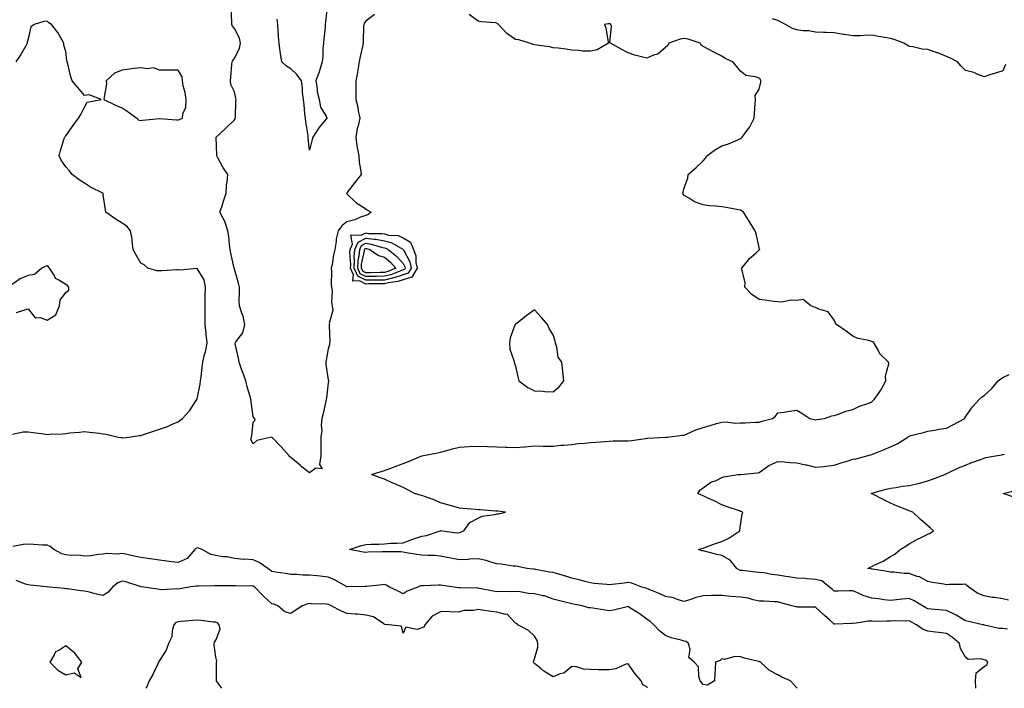
# Model space of a CAD drawing. Units: inches. Extents: x 920963 to 923603, y 7255658 to 7258298.
# Drawn here: x 921653 to 922179, y 7255658 to 7256014 of the extents above; entities that cross this region are included whole.
import ezdxf

# ---------------------------------------------------------------- set-up
doc = ezdxf.new("R2010")
doc.units = ezdxf.units.IN
doc.header["$MEASUREMENT"] = 0
doc.layers.add('Contour_92097255', color=7, linetype='Continuous', true_color=0xe4b0c5)

msp = doc.modelspace()

# ---------------------------------------------------------------- linework, layer by layer
at = {"layer": 'Contour_92097255'}
for points in [[(921842.82, 7256017.15, 3282), (921838.05, 7256013.65, 3282), (921837.29, 7256012.68, 3282), (921837.02, 7256011.92, 3282), (921836.95, 7256010.82, 3282), (921836.8, 7256003.17, 3282), (921836.7, 7256001.92, 3282), (921836.31, 7256000.18, 3282), (921835.19, 7255994.78, 3282), (921834.51, 7255991.92, 3282), (921833.83, 7255987.69, 3282), (921833.65, 7255986.32, 3282), (921832.87, 7255981.92, 3282), (921832.83, 7255977.14, 3282), (921832.82, 7255976.69, 3282), (921832.76, 7255971.92, 3282), (921833.89, 7255967.76, 3282), (921834.13, 7255965.84, 3282), (921834.97, 7255961.92, 3282), (921834.03, 7255957.9, 3282), (921833.52, 7255956.45, 3282), (921832.73, 7255951.92, 3282), (921833.3, 7255947.17, 3282), (921833.56, 7255946.41, 3282), (921834.37, 7255941.92, 3282), (921834.66, 7255938.53, 3282), (921835.33, 7255934.64, 3282), (921835.6, 7255931.92, 3282), (921832.34, 7255927.63, 3282), (921828.05, 7255922.2, 3282), (921827.93, 7255922.04, 3282), (921827.9, 7255921.92, 3282), (921827.93, 7255921.8, 3282), (921828.05, 7255921.65, 3282), (921832.99, 7255916.86, 3282), (921833.29, 7255916.69, 3282), (921838.05, 7255913.59, 3282), (921839.1, 7255912.97, 3282), (921841.01, 7255911.92, 3282), (921839.4, 7255910.56, 3282), (921838.05, 7255910.12, 3282), (921835.25, 7255909.13, 3282), (921832.21, 7255907.76, 3282), (921828.05, 7255906.64, 3282), (921825.34, 7255904.63, 3282), (921823.34, 7255901.92, 3282), (921822.37, 7255897.6, 3282), (921822.36, 7255896.23, 3282), (921821.68, 7255891.92, 3282), (921820.92, 7255889.05, 3282), (921820.15, 7255884.02, 3282), (921819.69, 7255881.92, 3282), (921819.86, 7255880.1, 3282), (921819.63, 7255873.5, 3282), (921819.83, 7255871.92, 3282), (921820.13, 7255869.85, 3282), (921819.73, 7255863.6, 3282), (921820.12, 7255861.92, 3282), (921820.45, 7255859.53, 3282), (921818.59, 7255852.46, 3282), (921818.79, 7255851.92, 3282), (921818.55, 7255851.42, 3282), (921818.93, 7255842.8, 3282), (921818.73, 7255841.92, 3282), (921818.66, 7255841.31, 3282), (921818.05, 7255839, 3282), (921816.95, 7255833.02, 3282), (921816.88, 7255831.92, 3282), (921816.71, 7255830.58, 3282), (921818.05, 7255822.47, 3282), (921818.14, 7255822.01, 3282), (921818.15, 7255821.92, 3282), (921818.16, 7255821.81, 3282), (921818.05, 7255820.8, 3282), (921817.09, 7255812.88, 3282), (921816.97, 7255811.92, 3282), (921816.6, 7255810.46, 3282), (921815.4, 7255804.57, 3282), (921814.62, 7255801.92, 3282), (921814.32, 7255798.19, 3282), (921814.61, 7255795.37, 3282), (921814.18, 7255791.92, 3282), (921814.19, 7255788.06, 3282), (921814.15, 7255785.82, 3282), (921814.16, 7255781.92, 3282), (921813.39, 7255777.26, 3282), (921814.9, 7255775.06, 3282), (921811.51, 7255775.38, 3282), (921808.05, 7255772.88, 3282), (921803.36, 7255776.61, 3282), (921803.01, 7255776.88, 3282), (921798.05, 7255781.13, 3282), (921797.62, 7255781.49, 3282), (921797.15, 7255781.92, 3282), (921792.91, 7255786.78, 3282), (921788.05, 7255791.92, 3282), (921779.92, 7255790.05, 3282), (921778.05, 7255788.39, 3282), (921776.71, 7255790.57, 3282), (921777.05, 7255791.92, 3282), (921777.38, 7255792.59, 3282), (921778.05, 7255799.84, 3282), (921779.03, 7255800.94, 3282), (921778.73, 7255801.92, 3282), (921778.46, 7255802.32, 3282), (921778.05, 7255802.94, 3282), (921776.94, 7255810.81, 3282), (921776.85, 7255811.92, 3282), (921776.44, 7255813.53, 3282), (921774.82, 7255818.69, 3282), (921774.1, 7255821.92, 3282), (921772.45, 7255826.32, 3282), (921771.88, 7255828.09, 3282), (921770.55, 7255831.92, 3282), (921770.18, 7255834.05, 3282), (921768.4, 7255841.58, 3282), (921768.33, 7255841.92, 3282), (921768.76, 7255842.63, 3282), (921772.46, 7255847.51, 3282), (921773.66, 7255851.92, 3282), (921772.6, 7255856.47, 3282), (921771.91, 7255858.06, 3282), (921770.66, 7255861.92, 3282), (921770.59, 7255864.47, 3282), (921770.72, 7255869.25, 3282), (921770.66, 7255871.92, 3282), (921770.19, 7255874.06, 3282), (921768.05, 7255881.53, 3282), (921767.97, 7255881.83, 3282), (921767.96, 7255881.92, 3282), (921767.94, 7255882.03, 3282), (921766.06, 7255889.93, 3282), (921765.81, 7255891.92, 3282), (921765.44, 7255894.53, 3282), (921765, 7255898.87, 3282), (921764.51, 7255901.92, 3282), (921762.97, 7255906.84, 3282), (921762.7, 7255907.27, 3282), (921760.31, 7255911.92, 3282), (921761.4, 7255915.27, 3282), (921762.18, 7255917.8, 3282), (921763.62, 7255921.92, 3282), (921763.78, 7255926.19, 3282), (921764.22, 7255928.09, 3282), (921764.42, 7255931.92, 3282), (921761.9, 7255935.77, 3282), (921759.22, 7255940.76, 3282), (921758.55, 7255941.92, 3282), (921758.55, 7255942.42, 3282), (921758.34, 7255951.63, 3282), (921758.34, 7255951.92, 3282), (921763.35, 7255956.63, 3282), (921768.05, 7255961.07, 3282), (921768.4, 7255961.57, 3282), (921768.49, 7255961.92, 3282), (921768.52, 7255962.39, 3282), (921768.84, 7255971.13, 3282), (921768.89, 7255971.92, 3282), (921768.82, 7255972.68, 3282), (921768.05, 7255976.03, 3282), (921766.11, 7255979.98, 3282), (921765.99, 7255981.92, 3282), (921766.16, 7255983.81, 3282), (921766.69, 7255990.55, 3282), (921766.8, 7255991.92, 3282), (921767.22, 7255992.75, 3282), (921768.05, 7255993.7, 3282), (921770.65, 7255999.32, 3282), (921771.33, 7256001.92, 3282), (921770.74, 7256004.61, 3282), (921768.05, 7256009.77, 3282), (921767.07, 7256010.93, 3282), (921766.67, 7256011.92, 3282), (921766.57, 7256013.4, 3282), (921766.3, 7256020.17, 3282)], [(921817.53, 7256021.4, 3281), (921816.63, 7256013.34, 3281), (921816.52, 7256011.92, 3281), (921816.35, 7256010.22, 3281), (921815.69, 7256004.28, 3281), (921815.46, 7256001.92, 3281), (921815.27, 7255999.14, 3281), (921815.13, 7255994.84, 3281), (921814.91, 7255991.92, 3281), (921813.4, 7255987.26, 3281), (921813.25, 7255986.72, 3281), (921811.44, 7255981.92, 3281), (921812.14, 7255977.83, 3281), (921812.14, 7255976.01, 3281), (921813.21, 7255971.92, 3281), (921813.88, 7255967.76, 3281), (921816.89, 7255963.08, 3281), (921817.34, 7255961.92, 3281), (921814.02, 7255957.89, 3281), (921813.13, 7255956.84, 3281), (921809.92, 7255951.92, 3281), (921809.45, 7255950.52, 3281), (921808.05, 7255944.92, 3281), (921807.42, 7255951.3, 3281), (921807.43, 7255951.92, 3281), (921807.36, 7255952.61, 3281), (921806.12, 7255959.99, 3281), (921805.94, 7255961.92, 3281), (921805.6, 7255964.36, 3281), (921805.24, 7255969.11, 3281), (921804.8, 7255971.92, 3281), (921804.34, 7255975.63, 3281), (921804.34, 7255978.21, 3281), (921803.72, 7255981.92, 3281), (921801.32, 7255985.19, 3281), (921798.05, 7255988.27, 3281), (921795.87, 7255989.74, 3281), (921793.27, 7255991.92, 3281), (921792.59, 7255996.46, 3281), (921792.47, 7255997.51, 3281), (921791.84, 7256001.92, 3281), (921791.56, 7256005.43, 3281), (921791.37, 7256008.6, 3281), (921791.11, 7256011.92, 3281), (921790.84, 7256014.71, 3281)], [(922163.7, 7255658, 3282), (922163.44, 7255661.92, 3282), (922163.81, 7255666.16, 3282), (922168.05, 7255669.55, 3282), (922169.41, 7255670.55, 3282), (922170.03, 7255671.92, 3282), (922169.07, 7255672.95, 3282), (922168.05, 7255673.14, 3282), (922166.31, 7255673.66, 3282), (922159.5, 7255673.37, 3282), (922158.05, 7255674.61, 3282), (922155.38, 7255679.24, 3282), (922154.98, 7255681.92, 3282), (922151.16, 7255685.03, 3282), (922148.05, 7255687.23, 3282), (922143.83, 7255687.7, 3282), (922142.04, 7255687.93, 3282), (922138.05, 7255688.38, 3282), (922135.55, 7255689.42, 3282), (922131.91, 7255691.92, 3282), (922129.35, 7255693.22, 3282), (922128.05, 7255693.94, 3282), (922126.14, 7255693.82, 3282), (922120.04, 7255693.91, 3282), (922118.05, 7255693.8, 3282), (922116.09, 7255693.87, 3282), (922109.78, 7255693.65, 3282), (922108.05, 7255693.72, 3282), (922106.21, 7255693.77, 3282), (922098.75, 7255692.62, 3282), (922098.05, 7255692.64, 3282), (922097.37, 7255692.6, 3282), (922088.39, 7255692.26, 3282), (922088.05, 7255692.24, 3282), (922085.45, 7255694.52, 3282), (922082.89, 7255696.75, 3282), (922078.05, 7255701.17, 3282), (922077.36, 7255701.23, 3282), (922068.67, 7255701.3, 3282), (922068.05, 7255701.35, 3282), (922067.49, 7255701.36, 3282), (922065.45, 7255701.92, 3282), (922059.64, 7255703.51, 3282), (922058.05, 7255704.01, 3282), (922055.93, 7255704.04, 3282), (922050.6, 7255704.48, 3282), (922048.05, 7255704.51, 3282), (922044.85, 7255705.12, 3282), (922042.2, 7255706.06, 3282), (922038.05, 7255706.6, 3282), (922033.09, 7255706.96, 3282), (922032.99, 7255706.99, 3282), (922028.05, 7255707.5, 3282), (922023.53, 7255707.4, 3282), (922022.52, 7255707.45, 3282), (922018.05, 7255707.34, 3282), (922013.75, 7255706.22, 3282), (922011.48, 7255705.35, 3282), (922008.05, 7255704.26, 3282), (922004.85, 7255705.12, 3282), (922002.34, 7255706.21, 3282), (921998.05, 7255706.94, 3282), (921994.62, 7255708.49, 3282), (921989.32, 7255710.65, 3282), (921988.05, 7255711.19, 3282), (921987.51, 7255711.38, 3282), (921985.36, 7255711.92, 3282), (921980.15, 7255714.02, 3282), (921978.05, 7255714.33, 3282), (921975.96, 7255714.02, 3282), (921969.51, 7255713.38, 3282), (921968.05, 7255713.18, 3282), (921966.64, 7255713.33, 3282), (921960.05, 7255713.92, 3282), (921958.05, 7255714.15, 3282), (921955.06, 7255714.91, 3282), (921952, 7255715.87, 3282), (921948.05, 7255716.73, 3282), (921944.09, 7255717.96, 3282), (921941.12, 7255718.84, 3282), (921938.05, 7255719.78, 3282), (921936.09, 7255719.96, 3282), (921928.6, 7255721.37, 3282), (921928.05, 7255721.43, 3282), (921927.65, 7255721.52, 3282), (921924.19, 7255721.92, 3282), (921919.02, 7255722.89, 3282), (921918.05, 7255723.06, 3282), (921916.79, 7255723.18, 3282), (921910.26, 7255724.14, 3282), (921908.05, 7255724.33, 3282), (921904.76, 7255725.21, 3282), (921902.32, 7255726.19, 3282), (921898.05, 7255726.99, 3282), (921893.2, 7255726.76, 3282), (921892.82, 7255726.69, 3282), (921888.05, 7255726.4, 3282), (921883.43, 7255727.29, 3282), (921882.43, 7255727.54, 3282), (921878.05, 7255728.46, 3282), (921874.86, 7255728.74, 3282), (921871.22, 7255728.75, 3282), (921868.05, 7255728.98, 3282), (921865.43, 7255729.3, 3282), (921859.7, 7255730.27, 3282), (921858.05, 7255730.49, 3282), (921856.8, 7255730.68, 3282), (921849.29, 7255730.68, 3282), (921848.05, 7255730.83, 3282), (921846.81, 7255730.68, 3282), (921839.35, 7255730.62, 3282), (921838.05, 7255730.44, 3282), (921836.72, 7255730.58, 3282), (921829.35, 7255731.92, 3282), (921835.81, 7255734.16, 3282), (921838.05, 7255734.69, 3282), (921841.04, 7255734.91, 3282), (921845.13, 7255734.83, 3282), (921848.05, 7255735.08, 3282), (921851.42, 7255735.29, 3282), (921854.67, 7255735.3, 3282), (921858.05, 7255735.53, 3282), (921862.67, 7255737.3, 3282), (921863.75, 7255737.61, 3282), (921868.05, 7255739.08, 3282), (921870.52, 7255739.45, 3282), (921877.74, 7255741.92, 3282), (921877.96, 7255742.01, 3282), (921878.05, 7255742.07, 3282), (921878.23, 7255742.1, 3282), (921878.78, 7255741.92, 3282), (921887.07, 7255740.94, 3282), (921888.05, 7255741.09, 3282), (921888.7, 7255741.27, 3282), (921890.43, 7255741.92, 3282), (921893.62, 7255746.35, 3282), (921898.05, 7255748.75, 3282), (921900.27, 7255749.7, 3282), (921906.8, 7255750.66, 3282), (921908.05, 7255751.02, 3282), (921908.89, 7255751.07, 3282), (921912.69, 7255751.92, 3282), (921908.49, 7255752.37, 3282), (921908.05, 7255752.42, 3282), (921907.5, 7255752.48, 3282), (921899.19, 7255753.06, 3282), (921898.05, 7255753.19, 3282), (921896.65, 7255753.32, 3282), (921889.95, 7255753.81, 3282), (921888.05, 7255754.01, 3282), (921885.1, 7255754.88, 3282), (921881.86, 7255755.73, 3282), (921878.05, 7255756.95, 3282), (921874.55, 7255758.42, 3282), (921869.9, 7255760.07, 3282), (921868.05, 7255760.79, 3282), (921867.15, 7255761.02, 3282), (921864.11, 7255761.92, 3282), (921860.13, 7255764, 3282), (921858.05, 7255765.02, 3282), (921853.24, 7255767.12, 3282), (921852.53, 7255767.44, 3282), (921848.05, 7255769.46, 3282), (921846.23, 7255770.1, 3282), (921841.22, 7255771.92, 3282), (921846.36, 7255773.61, 3282), (921848.05, 7255774.07, 3282), (921851.53, 7255775.4, 3282), (921853.7, 7255776.27, 3282), (921858.05, 7255777.82, 3282), (921860.97, 7255779, 3282), (921867.96, 7255781.92, 3282), (921868.02, 7255781.95, 3282), (921868.05, 7255781.96, 3282), (921876.35, 7255783.62, 3282), (921878.05, 7255783.82, 3282), (921880.69, 7255784.56, 3282), (921884.33, 7255785.63, 3282), (921888.05, 7255786.62, 3282), (921893.02, 7255786.88, 3282), (921893.07, 7255786.89, 3282), (921898.05, 7255787.12, 3282), (921903.03, 7255786.9, 3282), (921903.06, 7255786.9, 3282), (921908.05, 7255786.72, 3282), (921912.63, 7255786.49, 3282), (921913.46, 7255786.51, 3282), (921918.05, 7255786.32, 3282), (921922.87, 7255786.74, 3282), (921923.22, 7255786.75, 3282), (921928.05, 7255787.22, 3282), (921932.8, 7255787.17, 3282), (921933.28, 7255787.15, 3282), (921938.05, 7255787.12, 3282), (921942.36, 7255787.6, 3282), (921943.73, 7255787.6, 3282), (921948.05, 7255788, 3282), (921951.54, 7255788.43, 3282), (921954.74, 7255788.62, 3282), (921958.05, 7255788.98, 3282), (921960.8, 7255789.17, 3282), (921965.76, 7255789.63, 3282), (921968.05, 7255789.8, 3282), (921970.12, 7255789.85, 3282), (921975.98, 7255789.85, 3282), (921978.05, 7255789.89, 3282), (921979.85, 7255790.11, 3282), (921987.39, 7255791.26, 3282), (921988.05, 7255791.34, 3282), (921988.6, 7255791.37, 3282), (921997.97, 7255791.84, 3282), (921998.05, 7255791.84, 3282), (921998.12, 7255791.84, 3282), (921999.04, 7255791.92, 3282), (922007.1, 7255792.87, 3282), (922008.05, 7255793.03, 3282), (922009.92, 7255793.8, 3282), (922014.25, 7255795.73, 3282), (922018.05, 7255797.04, 3282), (922021.91, 7255798.06, 3282), (922025.23, 7255799.1, 3282), (922028.05, 7255799.91, 3282), (922029.95, 7255800.03, 3282), (922035.56, 7255799.43, 3282), (922038.05, 7255799.54, 3282), (922040.46, 7255799.51, 3282), (922046.01, 7255799.88, 3282), (922048.05, 7255799.86, 3282), (922049.62, 7255800.36, 3282), (922055.13, 7255801.92, 3282), (922056.8, 7255803.17, 3282), (922058.05, 7255804.81, 3282), (922061.43, 7255805.3, 3282), (922064.17, 7255805.81, 3282), (922068.05, 7255806.31, 3282), (922070.83, 7255804.69, 3282), (922075, 7255801.92, 3282), (922077.44, 7255801.31, 3282), (922078.05, 7255801.15, 3282), (922078.7, 7255801.27, 3282), (922082.89, 7255801.92, 3282), (922086.7, 7255803.27, 3282), (922088.05, 7255803.44, 3282), (922090.28, 7255804.16, 3282), (922094.27, 7255805.71, 3282), (922098.05, 7255806.7, 3282), (922101.51, 7255808.45, 3282), (922106.03, 7255809.9, 3282), (922108.05, 7255810.7, 3282), (922108.68, 7255811.3, 3282), (922109.44, 7255811.92, 3282), (922112.6, 7255816.47, 3282), (922112.98, 7255816.99, 3282), (922115.57, 7255821.92, 3282), (922115.41, 7255824.56, 3282), (922117.19, 7255831.06, 3282), (922117.08, 7255831.92, 3282), (922112.42, 7255836.3, 3282), (922111.38, 7255838.59, 3282), (922109.45, 7255841.92, 3282), (922108.81, 7255842.68, 3282), (922108.05, 7255842.97, 3282), (922106.51, 7255843.46, 3282), (922100.67, 7255844.55, 3282), (922098.05, 7255845.78, 3282), (922094.49, 7255848.37, 3282), (922089.33, 7255851.92, 3282), (922088.73, 7255852.6, 3282), (922088.05, 7255854.21, 3282), (922084.88, 7255858.75, 3282), (922079.82, 7255860.14, 3282), (922078.05, 7255861.05, 3282), (922077.29, 7255861.16, 3282), (922075.59, 7255861.92, 3282), (922071.49, 7255865.37, 3282), (922068.05, 7255864.83, 3282), (922065.09, 7255864.88, 3282), (922060.04, 7255863.91, 3282), (922058.05, 7255863.96, 3282), (922055.7, 7255864.26, 3282), (922051, 7255864.87, 3282), (922048.05, 7255865.26, 3282), (922044.12, 7255867.98, 3282), (922040.36, 7255871.92, 3282), (922040.53, 7255874.4, 3282), (922038.75, 7255881.22, 3282), (922038.84, 7255881.92, 3282), (922041.62, 7255885.49, 3282), (922042.84, 7255887.13, 3282), (922046.38, 7255890.25, 3282), (922048.05, 7255891.75, 3282), (922048.15, 7255891.82, 3282), (922048.31, 7255891.92, 3282), (922048.26, 7255892.13, 3282), (922048.05, 7255893, 3282), (922046.41, 7255900.29, 3282), (922045.94, 7255901.92, 3282), (922042.89, 7255906.76, 3282), (922042.38, 7255907.58, 3282), (922039.7, 7255911.92, 3282), (922038.67, 7255912.55, 3282), (922038.05, 7255912.86, 3282), (922036.93, 7255913.04, 3282), (922030.42, 7255914.29, 3282), (922028.05, 7255914.63, 3282), (922024.91, 7255915.05, 3282), (922021.36, 7255915.23, 3282), (922018.05, 7255915.76, 3282), (922013.47, 7255917.34, 3282), (922010.79, 7255919.18, 3282), (922008.05, 7255920.73, 3282), (922007.54, 7255921.41, 3282), (922007.36, 7255921.92, 3282), (922007.54, 7255922.43, 3282), (922008.05, 7255924.8, 3282), (922009.91, 7255930.06, 3282), (922010.17, 7255931.92, 3282), (922014.35, 7255935.62, 3282), (922018.05, 7255939.28, 3282), (922019.36, 7255940.61, 3282), (922020.01, 7255941.92, 3282), (922024.77, 7255945.2, 3282), (922028.05, 7255947.19, 3282), (922031.63, 7255948.34, 3282), (922036.63, 7255950.5, 3282), (922038.05, 7255951.04, 3282), (922038.53, 7255951.44, 3282), (922038.99, 7255951.92, 3282), (922041.86, 7255955.73, 3282), (922042.92, 7255957.05, 3282), (922045.42, 7255961.92, 3282), (922045.59, 7255964.37, 3282), (922045.84, 7255969.71, 3282), (922046, 7255971.92, 3282), (922045.85, 7255974.12, 3282), (922048.05, 7255977.51, 3282), (922048.82, 7255981.16, 3282), (922048.89, 7255981.92, 3282), (922048.72, 7255982.58, 3282), (922048.05, 7255983.26, 3282), (922045.92, 7255984.05, 3282), (922040.93, 7255984.79, 3282), (922038.05, 7255986.95, 3282), (922035.84, 7255989.71, 3282), (922033.93, 7255991.92, 3282), (922029.88, 7255993.75, 3282), (922028.05, 7255995.1, 3282), (922023.52, 7255997.39, 3282), (922021.54, 7255998.43, 3282), (922018.05, 7256000.25, 3282), (922017.06, 7256000.92, 3282), (922016.56, 7256001.92, 3282), (922010.2, 7256004.07, 3282), (922008.05, 7256004.46, 3282), (922005.88, 7256004.1, 3282), (921999.74, 7256001.92, 3282), (921999.23, 7256000.74, 3282), (921998.05, 7255999.69, 3282), (921993.87, 7255996.1, 3282), (921991.6, 7255995.47, 3282), (921988.05, 7255993.87, 3282), (921985.27, 7255994.69, 3282), (921981.72, 7255995.59, 3282), (921978.05, 7255996.84, 3282), (921974.77, 7255998.64, 3282), (921968.66, 7256001.92, 3282), (921968.41, 7256002.27, 3282), (921969.22, 7256010.75, 3282), (921968.92, 7256011.92, 3282), (921968.38, 7256012.25, 3282), (921968.05, 7256012.31, 3282), (921967.68, 7256012.29, 3282), (921965.52, 7256011.92, 3282), (921966.26, 7256010.13, 3282), (921967.43, 7256002.54, 3282), (921967.61, 7256001.92, 3282), (921961.49, 7255998.48, 3282), (921958.05, 7255997.6, 3282), (921953.86, 7255997.73, 3282), (921951.84, 7255998.13, 3282), (921948.05, 7255998.28, 3282), (921944.81, 7255998.68, 3282), (921940.76, 7255999.21, 3282), (921938.05, 7255999.55, 3282), (921936.07, 7255999.94, 3282), (921929.15, 7256000.82, 3282), (921928.05, 7256001.01, 3282), (921927.36, 7256001.24, 3282), (921925.45, 7256001.92, 3282), (921919.82, 7256003.7, 3282), (921918.05, 7256003.91, 3282), (921913.33, 7256007.19, 3282), (921908.91, 7256011.92, 3282), (921908.44, 7256012.3, 3282), (921908.05, 7256012.55, 3282), (921907.24, 7256012.73, 3282), (921899.42, 7256013.3, 3282), (921898.05, 7256013.75, 3282), (921893.35, 7256017.21, 3282)], [(922179.42, 7255990.54, 3281), (922178.05, 7255987.13, 3281), (922174.05, 7255985.92, 3281), (922171.16, 7255985.03, 3281), (922168.05, 7255984.08, 3281), (922164.69, 7255985.28, 3281), (922162.47, 7255986.34, 3281), (922158.05, 7255987.41, 3281), (922155.83, 7255989.7, 3281), (922153.92, 7255991.92, 3281), (922150.07, 7255993.94, 3281), (922148.05, 7255994.8, 3281), (922143.26, 7255996.71, 3281), (922142.97, 7255996.83, 3281), (922138.05, 7255998.57, 3281), (922134.96, 7255998.82, 3281), (922130.02, 7255999.95, 3281), (922128.05, 7256000.16, 3281), (922126.96, 7256000.83, 3281), (922125.16, 7256001.92, 3281), (922120.09, 7256003.95, 3281), (922118.05, 7256004.39, 3281), (922115.08, 7256004.89, 3281), (922111.72, 7256005.59, 3281), (922108.05, 7256006.16, 3281), (922103.9, 7256006.07, 3281), (922102.05, 7256005.92, 3281), (922098.05, 7256005.83, 3281), (922093.39, 7256006.58, 3281), (922092.78, 7256006.65, 3281), (922088.05, 7256007.52, 3281), (922083.75, 7256007.61, 3281), (922082.31, 7256007.66, 3281), (922078.05, 7256007.76, 3281), (922074.59, 7256008.45, 3281), (922071.42, 7256008.54, 3281), (922068.05, 7256009.05, 3281), (922065.83, 7256009.7, 3281), (922062.06, 7256011.92, 3281), (922059.44, 7256013.32, 3281), (922058.05, 7256014.1, 3281), (922055.11, 7256014.87, 3281)], [(921649.68, 7255793.55, 3283), (921655.23, 7255794.74, 3283), (921658.05, 7255794.78, 3283), (921660.56, 7255794.43, 3283), (921666.39, 7255793.58, 3283), (921668.05, 7255793.35, 3283), (921669.61, 7255793.48, 3283), (921676.29, 7255793.69, 3283), (921678.05, 7255793.85, 3283), (921680.25, 7255794.12, 3283), (921685.34, 7255794.63, 3283), (921688.05, 7255794.97, 3283), (921690.74, 7255794.61, 3283), (921695.99, 7255793.98, 3283), (921698.05, 7255793.71, 3283), (921699.58, 7255793.45, 3283), (921706.02, 7255791.92, 3283), (921707.76, 7255791.64, 3283), (921708.05, 7255791.49, 3283), (921708.44, 7255791.54, 3283), (921711.73, 7255791.92, 3283), (921717.25, 7255792.72, 3283), (921718.05, 7255792.86, 3283), (921719.44, 7255793.31, 3283), (921724.82, 7255795.15, 3283), (921728.05, 7255796.11, 3283), (921732.33, 7255797.64, 3283), (921734.88, 7255798.75, 3283), (921738.05, 7255800.02, 3283), (921739.07, 7255800.89, 3283), (921740.29, 7255801.92, 3283), (921743.98, 7255805.99, 3283), (921747.55, 7255811.41, 3283), (921747.9, 7255811.92, 3283), (921747.94, 7255812.04, 3283), (921748.05, 7255812.41, 3283), (921749.79, 7255820.18, 3283), (921749.96, 7255821.92, 3283), (921750.19, 7255824.06, 3283), (921750.82, 7255829.15, 3283), (921751.1, 7255831.92, 3283), (921752.12, 7255835.99, 3283), (921752.55, 7255837.42, 3283), (921753.55, 7255841.92, 3283), (921752.87, 7255846.74, 3283), (921752.88, 7255847.09, 3283), (921752.38, 7255851.92, 3283), (921752.44, 7255856.31, 3283), (921752.39, 7255857.58, 3283), (921752.46, 7255861.92, 3283), (921752.47, 7255866.34, 3283), (921752.49, 7255867.49, 3283), (921752.51, 7255871.92, 3283), (921751.83, 7255875.7, 3283), (921748.05, 7255881.84, 3283), (921747.99, 7255881.86, 3283), (921739.05, 7255880.92, 3283), (921738.05, 7255881.1, 3283), (921737.21, 7255881.08, 3283), (921729.45, 7255880.52, 3283), (921728.05, 7255880.49, 3283), (921726.7, 7255880.57, 3283), (921721.73, 7255881.92, 3283), (921719.92, 7255883.8, 3283), (921718.05, 7255884.61, 3283), (921715.34, 7255889.21, 3283), (921714.03, 7255891.92, 3283), (921713.46, 7255896.51, 3283), (921713.5, 7255897.37, 3283), (921712.65, 7255901.92, 3283), (921710.55, 7255904.41, 3283), (921708.05, 7255905.94, 3283), (921704.39, 7255908.27, 3283), (921699.39, 7255911.92, 3283), (921699.15, 7255913.02, 3283), (921698.05, 7255921.11, 3283), (921697.91, 7255921.77, 3283), (921697.78, 7255921.92, 3283), (921691.29, 7255925.16, 3283), (921688.05, 7255927.38, 3283), (921685.14, 7255929.01, 3283), (921681.46, 7255931.92, 3283), (921680.01, 7255933.88, 3283), (921678.05, 7255936.03, 3283), (921675.64, 7255939.51, 3283), (921674.49, 7255941.92, 3283), (921675.28, 7255944.69, 3283), (921677.19, 7255951.06, 3283), (921677.44, 7255951.92, 3283), (921677.75, 7255952.22, 3283), (921678.05, 7255952.54, 3283), (921681.89, 7255958.08, 3283), (921684.9, 7255961.92, 3283), (921686.11, 7255963.86, 3283), (921688.05, 7255967.88, 3283), (921689.45, 7255970.51, 3283), (921696.86, 7255971.92, 3283), (921690.58, 7255974.45, 3283), (921688.05, 7255974.1, 3283), (921684.5, 7255978.37, 3283), (921681.53, 7255981.92, 3283), (921680.63, 7255984.51, 3283), (921679.08, 7255990.89, 3283), (921678.77, 7255991.92, 3283), (921678.66, 7255992.53, 3283), (921678.05, 7255997.46, 3283), (921677.05, 7256000.92, 3283), (921677.07, 7256001.92, 3283), (921675.55, 7256004.42, 3283), (921673.75, 7256007.62, 3283), (921670.47, 7256011.92, 3283), (921668.96, 7256012.83, 3283), (921668.05, 7256013.65, 3283), (921666.39, 7256013.58, 3283), (921661.16, 7256011.92, 3283), (921659.3, 7256010.67, 3283), (921658.05, 7256004.35, 3283), (921657.41, 7256002.55, 3283), (921657.47, 7256001.92, 3283), (921656.65, 7256000.52, 3283), (921654.09, 7255995.88, 3283), (921651.32, 7255991.92, 3283)], [(921651.69, 7255858.29, 3284), (921655.68, 7255859.55, 3284), (921658.05, 7255860.39, 3284), (921661.62, 7255855.49, 3284), (921664.36, 7255855.61, 3284), (921668.05, 7255854.33, 3284), (921672.8, 7255857.17, 3284), (921674.6, 7255861.92, 3284), (921675.03, 7255864.95, 3284), (921678.05, 7255869.06, 3284), (921679.72, 7255870.25, 3284), (921679.7, 7255871.92, 3284), (921678.88, 7255872.76, 3284), (921678.05, 7255873.24, 3284), (921674.31, 7255875.66, 3284), (921672.59, 7255876.45, 3284), (921671.78, 7255878.19, 3284), (921669.35, 7255881.92, 3284), (921668.85, 7255882.72, 3284), (921668.05, 7255883.17, 3284), (921667.11, 7255882.86, 3284), (921665.34, 7255881.92, 3284), (921661.28, 7255878.69, 3284), (921658.05, 7255878.06, 3284), (921653.69, 7255876.28, 3284), (921649.42, 7255873.29, 3284)], [(922180.5, 7255689.47, 3281), (922178.05, 7255689.89, 3281), (922175.96, 7255689.84, 3281), (922168.32, 7255691.65, 3281), (922168.05, 7255691.64, 3281), (922167.89, 7255691.76, 3281), (922167.32, 7255691.92, 3281), (922159.76, 7255693.63, 3281), (922158.05, 7255694.01, 3281), (922153.17, 7255697.04, 3281), (922152.77, 7255697.19, 3281), (922148.05, 7255699.47, 3281), (922145.8, 7255699.67, 3281), (922139.85, 7255700.12, 3281), (922138.05, 7255700.29, 3281), (922136.98, 7255700.85, 3281), (922135.1, 7255701.92, 3281), (922130.73, 7255704.6, 3281), (922128.05, 7255705.86, 3281), (922124.41, 7255705.56, 3281), (922121.27, 7255705.14, 3281), (922118.05, 7255704.85, 3281), (922114.74, 7255705.23, 3281), (922111.74, 7255705.61, 3281), (922108.05, 7255706.02, 3281), (922103.56, 7255707.43, 3281), (922101.42, 7255708.55, 3281), (922098.05, 7255710.02, 3281), (922096.06, 7255709.93, 3281), (922090.13, 7255709.84, 3281), (922088.05, 7255709.75, 3281), (922086.92, 7255710.79, 3281), (922085.58, 7255711.92, 3281), (922081.36, 7255715.22, 3281), (922078.05, 7255716.09, 3281), (922073.57, 7255716.39, 3281), (922072.6, 7255716.47, 3281), (922068.05, 7255716.77, 3281), (922063.62, 7255717.49, 3281), (922062.32, 7255717.65, 3281), (922058.05, 7255718.3, 3281), (922054.71, 7255718.58, 3281), (922050.42, 7255719.55, 3281), (922048.05, 7255719.81, 3281), (922046.02, 7255719.89, 3281), (922039.13, 7255720.85, 3281), (922038.05, 7255720.89, 3281), (922037.33, 7255721.2, 3281), (922036.04, 7255721.92, 3281), (922032.5, 7255726.37, 3281), (922028.05, 7255728.85, 3281), (922025.44, 7255729.31, 3281), (922018.85, 7255731.12, 3281), (922018.05, 7255731.29, 3281), (922017.43, 7255731.3, 3281), (922015.7, 7255731.92, 3281), (922017.43, 7255732.54, 3281), (922018.05, 7255732.73, 3281), (922019.31, 7255733.18, 3281), (922024.75, 7255735.22, 3281), (922028.05, 7255736.33, 3281), (922031.85, 7255738.12, 3281), (922037.7, 7255741.92, 3281), (922037.69, 7255742.28, 3281), (922038.05, 7255745, 3281), (922039.02, 7255750.94, 3281), (922039.25, 7255751.92, 3281), (922038.35, 7255752.21, 3281), (922038.05, 7255752.31, 3281), (922037.44, 7255752.53, 3281), (922030.94, 7255754.81, 3281), (922028.05, 7255755.88, 3281), (922023.99, 7255757.87, 3281), (922020.54, 7255759.43, 3281), (922018.05, 7255760.59, 3281), (922017.17, 7255761.03, 3281), (922015.32, 7255761.92, 3281), (922016.29, 7255763.69, 3281), (922018.05, 7255764.84, 3281), (922022.17, 7255767.81, 3281), (922025, 7255768.87, 3281), (922028.05, 7255770.33, 3281), (922029.22, 7255770.75, 3281), (922036.83, 7255771.92, 3281), (922037.94, 7255772.04, 3281), (922038.05, 7255772.05, 3281), (922038.19, 7255772.07, 3281), (922047.11, 7255772.86, 3281), (922048.05, 7255772.97, 3281), (922052.43, 7255776.3, 3281), (922053.1, 7255776.86, 3281), (922058.05, 7255778.85, 3281), (922061.31, 7255778.67, 3281), (922064.52, 7255778.38, 3281), (922068.05, 7255778.2, 3281), (922072.78, 7255777.19, 3281), (922073.27, 7255777.14, 3281), (922078.05, 7255775.82, 3281), (922082.43, 7255776.3, 3281), (922083.58, 7255776.39, 3281), (922088.05, 7255776.92, 3281), (922091.71, 7255778.27, 3281), (922095.46, 7255779.32, 3281), (922098.05, 7255780.17, 3281), (922099.61, 7255780.36, 3281), (922105.41, 7255781.92, 3281), (922107.45, 7255782.52, 3281), (922108.05, 7255782.7, 3281), (922109.35, 7255783.23, 3281), (922114.69, 7255785.28, 3281), (922118.05, 7255786.71, 3281), (922121.59, 7255788.38, 3281), (922127.31, 7255791.92, 3281), (922127.74, 7255792.23, 3281), (922128.05, 7255792.49, 3281), (922128.85, 7255792.71, 3281), (922135.68, 7255794.29, 3281), (922138.05, 7255795.1, 3281), (922141.81, 7255795.68, 3281), (922143.81, 7255796.16, 3281), (922148.05, 7255796.69, 3281), (922151.42, 7255798.55, 3281), (922157.7, 7255801.92, 3281), (922157.79, 7255802.18, 3281), (922158.05, 7255802.79, 3281), (922161.91, 7255808.06, 3281), (922165.39, 7255811.92, 3281), (922166.69, 7255813.28, 3281), (922168.05, 7255814.05, 3281), (922172.21, 7255817.76, 3281), (922175.55, 7255821.92, 3281), (922176.91, 7255823.06, 3281), (922178.05, 7255823.62, 3281), (922181.49, 7255825.36, 3281)], [(922181.13, 7255705, 3280), (922178.05, 7255705.68, 3280), (922173.6, 7255706.37, 3280), (922172.58, 7255706.45, 3280), (922168.05, 7255707.3, 3280), (922164.75, 7255708.62, 3280), (922159.88, 7255711.92, 3280), (922158.88, 7255712.75, 3280), (922158.05, 7255713.43, 3280), (922156.7, 7255713.28, 3280), (922149.38, 7255713.26, 3280), (922148.05, 7255713.13, 3280), (922146.52, 7255713.45, 3280), (922140.54, 7255714.4, 3280), (922138.05, 7255715, 3280), (922133.47, 7255717.34, 3280), (922132.33, 7255717.64, 3280), (922128.05, 7255719.21, 3280), (922125.41, 7255719.28, 3280), (922120.08, 7255719.9, 3280), (922118.05, 7255719.97, 3280), (922116.35, 7255720.22, 3280), (922108.52, 7255721.45, 3280), (922108.05, 7255721.52, 3280), (922107.77, 7255721.64, 3280), (922105.99, 7255721.92, 3280), (922107.31, 7255722.66, 3280), (922108.05, 7255722.96, 3280), (922110.15, 7255724.02, 3280), (922114.14, 7255725.83, 3280), (922118.05, 7255728.27, 3280), (922120.4, 7255729.57, 3280), (922123.32, 7255731.92, 3280), (922126.22, 7255733.75, 3280), (922128.05, 7255734.93, 3280), (922132.56, 7255737.42, 3280), (922134.47, 7255738.35, 3280), (922138.05, 7255740.15, 3280), (922139.22, 7255740.75, 3280), (922141.1, 7255741.92, 3280), (922139.45, 7255743.32, 3280), (922138.05, 7255744.68, 3280), (922134.06, 7255747.93, 3280), (922130.06, 7255751.92, 3280), (922128.56, 7255752.43, 3280), (922128.05, 7255752.61, 3280), (922126.87, 7255753.1, 3280), (922121.35, 7255755.22, 3280), (922118.05, 7255756.72, 3280), (922114.52, 7255758.39, 3280), (922108.38, 7255761.6, 3280), (922108.05, 7255761.75, 3280), (922107.96, 7255761.82, 3280), (922107.82, 7255761.92, 3280), (922107.98, 7255761.99, 3280), (922108.05, 7255762, 3280), (922108.16, 7255762.03, 3280), (922115.86, 7255764.11, 3280), (922118.05, 7255764.64, 3280), (922121.13, 7255765.01, 3280), (922124.25, 7255765.72, 3280), (922128.05, 7255766.06, 3280), (922132.81, 7255767.16, 3280), (922133.53, 7255767.4, 3280), (922138.05, 7255768.61, 3280), (922140.54, 7255769.43, 3280), (922147.11, 7255771.92, 3280), (922147.63, 7255772.34, 3280), (922148.05, 7255772.55, 3280), (922149.19, 7255773.05, 3280), (922154.4, 7255775.57, 3280), (922158.05, 7255776.95, 3280), (922161.51, 7255778.45, 3280), (922166.14, 7255780.02, 3280), (922168.05, 7255780.74, 3280), (922169.01, 7255780.96, 3280), (922174.19, 7255781.92, 3280), (922177.47, 7255782.5, 3280), (922178.05, 7255782.62, 3280), (922178.93, 7255782.8, 3280)], [(922185.56, 7255759.43, 3279), (922178.17, 7255761.92, 3279), (922186.08, 7255763.89, 3279)], [(922068.23, 7255658, 3283), (922068.05, 7255658.24, 3283), (922066.31, 7255660.17, 3283), (922064.71, 7255661.92, 3283), (922060.08, 7255663.95, 3283), (922058.05, 7255665.19, 3283), (922053.55, 7255667.42, 3283), (922048.77, 7255671.92, 3283), (922048.33, 7255672.2, 3283), (922048.05, 7255672.19, 3283), (922047.67, 7255672.29, 3283), (922040.18, 7255674.06, 3283), (922038.05, 7255674.69, 3283), (922034.98, 7255674.99, 3283), (922029.49, 7255673.36, 3283), (922028.05, 7255673.71, 3283), (922027.17, 7255672.8, 3283), (922024.64, 7255671.92, 3283), (922024.46, 7255668.34, 3283), (922024.38, 7255665.58, 3283), (922024.21, 7255661.92, 3283), (922020.39, 7255659.58, 3283), (922018.05, 7255659.98, 3283), (922017.19, 7255661.06, 3283), (922016.55, 7255661.92, 3283), (922015.76, 7255664.21, 3283), (922015.63, 7255669.5, 3283), (922013.27, 7255671.92, 3283), (922010.47, 7255674.33, 3283), (922011.2, 7255678.77, 3283), (922010.32, 7255681.92, 3283), (922009.01, 7255682.88, 3283), (922008.05, 7255683.07, 3283), (922006.37, 7255683.6, 3283), (922001.09, 7255684.96, 3283), (921998.05, 7255686.1, 3283), (921994.76, 7255688.64, 3283), (921991.72, 7255691.92, 3283), (921989.76, 7255693.63, 3283), (921988.05, 7255694.92, 3283), (921984.01, 7255697.89, 3283), (921979, 7255700.96, 3283), (921978.05, 7255701.58, 3283), (921977.62, 7255701.49, 3283), (921970.29, 7255699.68, 3283), (921968.05, 7255699.27, 3283), (921965.8, 7255699.67, 3283), (921959.26, 7255700.72, 3283), (921958.05, 7255700.92, 3283), (921957.12, 7255700.98, 3283), (921953.6, 7255701.92, 3283), (921948.9, 7255702.77, 3283), (921948.05, 7255702.97, 3283), (921946.59, 7255703.38, 3283), (921940.87, 7255704.73, 3283), (921938.05, 7255705.58, 3283), (921933.5, 7255707.38, 3283), (921932.59, 7255707.38, 3283), (921928.05, 7255708.38, 3283), (921924.75, 7255708.62, 3283), (921920.56, 7255709.4, 3283), (921918.05, 7255709.63, 3283), (921915.63, 7255709.5, 3283), (921910.39, 7255709.58, 3283), (921908.05, 7255709.44, 3283), (921905.99, 7255709.86, 3283), (921898.78, 7255711.2, 3283), (921898.05, 7255711.33, 3283), (921897.48, 7255711.34, 3283), (921888.45, 7255711.52, 3283), (921888.05, 7255711.53, 3283), (921887.7, 7255711.57, 3283), (921885.21, 7255711.92, 3283), (921878.99, 7255712.87, 3283), (921878.05, 7255712.98, 3283), (921876.96, 7255713.01, 3283), (921868.8, 7255712.67, 3283), (921868.05, 7255712.69, 3283), (921867.38, 7255712.59, 3283), (921865.88, 7255711.92, 3283), (921860.25, 7255709.71, 3283), (921858.05, 7255708.36, 3283), (921855.78, 7255709.65, 3283), (921850.76, 7255711.92, 3283), (921849.04, 7255712.91, 3283), (921848.05, 7255713.3, 3283), (921846.89, 7255713.08, 3283), (921838.44, 7255712.31, 3283), (921838.05, 7255712.24, 3283), (921837.72, 7255712.25, 3283), (921828.3, 7255712.17, 3283), (921828.05, 7255712.17, 3283), (921827.52, 7255712.45, 3283), (921821.81, 7255715.68, 3283), (921818.05, 7255717.3, 3283), (921813.84, 7255717.71, 3283), (921812.08, 7255717.89, 3283), (921808.05, 7255718.28, 3283), (921804.54, 7255718.4, 3283), (921801.35, 7255718.62, 3283), (921798.05, 7255718.75, 3283), (921795.25, 7255719.12, 3283), (921789.97, 7255720, 3283), (921788.05, 7255720.27, 3283), (921787.14, 7255721.01, 3283), (921785.82, 7255721.92, 3283), (921781.22, 7255725.09, 3283), (921778.05, 7255726.42, 3283), (921773.21, 7255726.76, 3283), (921772.83, 7255726.7, 3283), (921768.05, 7255727.28, 3283), (921764.16, 7255728.03, 3283), (921761.8, 7255728.17, 3283), (921758.05, 7255728.76, 3283), (921755.42, 7255729.29, 3283), (921750.89, 7255731.92, 3283), (921748.88, 7255732.74, 3283), (921748.05, 7255732.88, 3283), (921747.37, 7255732.6, 3283), (921746.86, 7255731.92, 3283), (921742.72, 7255727.24, 3283), (921738.05, 7255725.01, 3283), (921734.53, 7255725.45, 3283), (921731.89, 7255725.77, 3283), (921728.05, 7255726.24, 3283), (921723.1, 7255726.97, 3283), (921722.97, 7255727, 3283), (921718.05, 7255727.82, 3283), (921714.58, 7255728.45, 3283), (921710.7, 7255729.27, 3283), (921708.05, 7255729.78, 3283), (921705.63, 7255729.51, 3283), (921700.11, 7255729.86, 3283), (921698.05, 7255729.51, 3283), (921695.42, 7255729.29, 3283), (921691.36, 7255728.62, 3283), (921688.05, 7255728.38, 3283), (921685.05, 7255728.91, 3283), (921681.16, 7255728.81, 3283), (921678.05, 7255729.21, 3283), (921675.87, 7255729.74, 3283), (921671.68, 7255731.92, 3283), (921669.74, 7255733.62, 3283), (921668.05, 7255734.22, 3283), (921665.58, 7255734.39, 3283), (921660.79, 7255734.65, 3283), (921658.05, 7255734.85, 3283), (921655.34, 7255734.63, 3283), (921649.8, 7255733.67, 3283)], [(921988.5, 7255658, 3284), (921988.05, 7255658.79, 3284), (921986.01, 7255659.88, 3284), (921985.13, 7255661.92, 3284), (921981.87, 7255665.74, 3284), (921978.05, 7255671.11, 3284), (921976.93, 7255670.8, 3284), (921971.57, 7255668.4, 3284), (921968.05, 7255667.77, 3284), (921963.97, 7255667.84, 3284), (921962.09, 7255667.89, 3284), (921958.05, 7255667.96, 3284), (921954.35, 7255668.23, 3284), (921950.6, 7255669.37, 3284), (921948.05, 7255669.65, 3284), (921943.83, 7255666.14, 3284), (921941.82, 7255665.69, 3284), (921938.05, 7255664.12, 3284), (921933.2, 7255667.08, 3284), (921931.45, 7255668.52, 3284), (921928.05, 7255671.24, 3284), (921927.69, 7255671.56, 3284), (921927.54, 7255671.92, 3284), (921927.62, 7255672.35, 3284), (921928.05, 7255673.62, 3284), (921929.96, 7255680.01, 3284), (921929.99, 7255681.92, 3284), (921929.56, 7255683.43, 3284), (921928.05, 7255685.77, 3284), (921924.89, 7255688.76, 3284), (921919.18, 7255691.92, 3284), (921918.63, 7255692.5, 3284), (921918.05, 7255692.65, 3284), (921913.62, 7255697.49, 3284), (921912.63, 7255697.35, 3284), (921908.05, 7255698.63, 3284), (921905.03, 7255698.9, 3284), (921900.26, 7255699.71, 3284), (921898.05, 7255699.94, 3284), (921895.57, 7255699.44, 3284), (921890.44, 7255699.53, 3284), (921888.05, 7255698.69, 3284), (921884.71, 7255698.58, 3284), (921880.99, 7255698.98, 3284), (921878.05, 7255698.84, 3284), (921873.57, 7255696.4, 3284), (921869.66, 7255691.92, 3284), (921869.18, 7255690.8, 3284), (921868.05, 7255690.21, 3284), (921865.53, 7255689.4, 3284), (921859.41, 7255690.56, 3284), (921858.05, 7255687.45, 3284), (921857.2, 7255691.07, 3284), (921850.25, 7255691.92, 3284), (921848.17, 7255692.04, 3284), (921848.05, 7255692.11, 3284), (921847.67, 7255692.3, 3284), (921842.19, 7255696.06, 3284), (921838.05, 7255697.07, 3284), (921833.61, 7255697.48, 3284), (921832.44, 7255697.54, 3284), (921828.05, 7255697.91, 3284), (921825.21, 7255699.08, 3284), (921819.65, 7255701.92, 3284), (921818.58, 7255702.46, 3284), (921818.05, 7255702.72, 3284), (921817.19, 7255702.78, 3284), (921809.2, 7255703.07, 3284), (921808.05, 7255703.15, 3284), (921806.99, 7255702.97, 3284), (921804.35, 7255701.92, 3284), (921800.45, 7255699.53, 3284), (921798.05, 7255697.84, 3284), (921794.94, 7255698.8, 3284), (921791.22, 7255701.92, 3284), (921788.96, 7255702.83, 3284), (921788.05, 7255703.04, 3284), (921783.36, 7255707.23, 3284), (921778.86, 7255711.92, 3284), (921778.42, 7255712.29, 3284), (921778.05, 7255712.55, 3284), (921777.46, 7255712.51, 3284), (921768.76, 7255712.63, 3284), (921768.05, 7255712.58, 3284), (921767.32, 7255712.65, 3284), (921758.69, 7255712.56, 3284), (921758.05, 7255712.62, 3284), (921757.36, 7255712.61, 3284), (921748.64, 7255712.52, 3284), (921748.05, 7255712.5, 3284), (921747.55, 7255712.42, 3284), (921743.62, 7255711.92, 3284), (921738.98, 7255710.98, 3284), (921738.05, 7255710.87, 3284), (921737.09, 7255710.96, 3284), (921729.43, 7255710.54, 3284), (921728.05, 7255710.64, 3284), (921726.94, 7255710.82, 3284), (921719.5, 7255711.92, 3284), (921718.24, 7255712.12, 3284), (921718.05, 7255712.13, 3284), (921717.75, 7255712.22, 3284), (921710.67, 7255714.54, 3284), (921708.05, 7255715.13, 3284), (921705.82, 7255714.15, 3284), (921702.98, 7255711.92, 3284), (921700.7, 7255709.26, 3284), (921698.05, 7255707.49, 3284), (921694.34, 7255708.21, 3284), (921690.75, 7255709.21, 3284), (921688.05, 7255709.83, 3284), (921686.14, 7255710.02, 3284), (921679.01, 7255710.96, 3284), (921678.05, 7255711.06, 3284), (921677.27, 7255711.14, 3284), (921669.09, 7255711.92, 3284), (921668.14, 7255712.01, 3284), (921668.05, 7255712.02, 3284), (921667.93, 7255712.04, 3284), (921659.09, 7255712.96, 3284), (921658.05, 7255713.21, 3284), (921656.54, 7255713.43, 3284), (921651.64, 7255715.51, 3284)], [(921761.32, 7255658, 3285), (921759.77, 7255660.2, 3285), (921758.46, 7255661.92, 3285), (921758.47, 7255662.34, 3285), (921758.51, 7255671.46, 3285), (921758.52, 7255671.92, 3285), (921758.61, 7255672.48, 3285), (921758.05, 7255674.56, 3285), (921757.15, 7255681.02, 3285), (921757.16, 7255681.92, 3285), (921757.35, 7255682.62, 3285), (921758.05, 7255683.61, 3285), (921760.49, 7255689.48, 3285), (921759.93, 7255691.92, 3285), (921759.04, 7255692.91, 3285), (921758.05, 7255693.2, 3285), (921756.67, 7255693.3, 3285), (921750.27, 7255694.14, 3285), (921748.05, 7255694.27, 3285), (921745.85, 7255694.12, 3285), (921739.68, 7255693.54, 3285), (921738.05, 7255693.43, 3285), (921736.82, 7255693.15, 3285), (921735.66, 7255691.92, 3285), (921734.75, 7255688.63, 3285), (921734.58, 7255685.39, 3285), (921732.81, 7255681.92, 3285), (921731.6, 7255678.37, 3285), (921728.05, 7255672.73, 3285), (921727.72, 7255672.25, 3285), (921727.59, 7255671.92, 3285), (921727.13, 7255671, 3285), (921724.55, 7255665.43, 3285), (921722.56, 7255661.92, 3285), (921721.28, 7255658.7, 3285), (921720.8, 7255658, 3285)]]:
    msp.add_polyline3d(points, dxfattribs=at)
for points in [[(921738.05, 7255961.08, 3283), (921738.72, 7255961.25, 3283), (921740.23, 7255961.92, 3283), (921740.43, 7255964.3, 3283), (921742.15, 7255967.82, 3283), (921742.29, 7255971.92, 3283), (921741.79, 7255975.66, 3283), (921740.72, 7255979.25, 3283), (921740.24, 7255981.92, 3283), (921740.12, 7255983.98, 3283), (921738.05, 7255987.58, 3283), (921733.69, 7255987.56, 3283), (921732.33, 7255987.64, 3283), (921728.05, 7255987.62, 3283), (921724.9, 7255988.77, 3283), (921721.72, 7255988.25, 3283), (921718.05, 7255988.83, 3283), (921714.51, 7255988.38, 3283), (921711.9, 7255988.06, 3283), (921708.05, 7255987.55, 3283), (921704.01, 7255985.96, 3283), (921699.64, 7255981.92, 3283), (921699.71, 7255980.26, 3283), (921698.32, 7255972.18, 3283), (921698.33, 7255971.92, 3283), (921704.91, 7255968.78, 3283), (921708.05, 7255967.42, 3283), (921711.39, 7255965.26, 3283), (921715.94, 7255961.92, 3283), (921717.04, 7255960.91, 3283), (921718.05, 7255960.7, 3283), (921719.04, 7255960.93, 3283), (921727.97, 7255961.84, 3283), (921728.05, 7255961.85, 3283), (921728.11, 7255961.86, 3283), (921737.18, 7255961.05, 3283)], [(921858.05, 7255875.69, 3282), (921855.17, 7255874.8, 3282), (921850.29, 7255874.16, 3282), (921848.05, 7255873.63, 3282), (921846.36, 7255873.61, 3282), (921839.7, 7255873.56, 3282), (921838.05, 7255873.54, 3282), (921834.75, 7255875.22, 3282), (921831.23, 7255875.1, 3282), (921831.57, 7255878.4, 3282), (921829.96, 7255881.92, 3282), (921830.08, 7255883.95, 3282), (921829.57, 7255890.4, 3282), (921829.7, 7255891.92, 3282), (921830.95, 7255894.82, 3282), (921830.13, 7255899.85, 3282), (921835.64, 7255899.51, 3282), (921838.05, 7255900.75, 3282), (921839.4, 7255900.56, 3282), (921846.64, 7255900.51, 3282), (921848.05, 7255900.25, 3282), (921850.29, 7255899.67, 3282), (921855.46, 7255899.33, 3282), (921858.05, 7255898.22, 3282), (921861.99, 7255895.86, 3282), (921863.51, 7255891.92, 3282), (921864.76, 7255888.63, 3282), (921864.88, 7255885.09, 3282), (921865.6, 7255881.92, 3282), (921862.7, 7255877.27, 3282)], [(921858.05, 7255878.37, 3281), (921853.13, 7255876.84, 3281), (921852.95, 7255876.82, 3281), (921848.05, 7255875.67, 3281), (921844.36, 7255875.61, 3281), (921841.72, 7255875.59, 3281), (921838.05, 7255875.54, 3281), (921833.82, 7255877.69, 3281), (921831.89, 7255881.92, 3281), (921832.14, 7255886, 3281), (921831.98, 7255887.99, 3281), (921832.3, 7255891.92, 3281), (921834.04, 7255895.93, 3281), (921838.05, 7255897.99, 3281), (921842.59, 7255897.38, 3281), (921843.5, 7255897.37, 3281), (921848.05, 7255896.54, 3281), (921851.73, 7255895.6, 3281), (921857.92, 7255892.05, 3281), (921858.05, 7255892, 3281), (921858.1, 7255891.97, 3281), (921858.11, 7255891.92, 3281), (921858.15, 7255891.81, 3281), (921861.56, 7255885.44, 3281), (921862.36, 7255881.92, 3281), (921860.71, 7255879.26, 3281)], [(921858.05, 7255881.03, 3280), (921856.77, 7255880.64, 3280), (921851.47, 7255878.5, 3280), (921848.05, 7255877.7, 3280), (921843.77, 7255877.63, 3280), (921842.37, 7255877.6, 3280), (921838.05, 7255877.55, 3280), (921835.15, 7255879.02, 3280), (921833.82, 7255881.92, 3280), (921834.06, 7255885.9, 3280), (921834.62, 7255888.49, 3280), (921834.9, 7255891.92, 3280), (921835.85, 7255894.12, 3280), (921838.05, 7255895.25, 3280), (921840.98, 7255894.85, 3280), (921846.94, 7255893.03, 3280), (921848.05, 7255892.83, 3280), (921848.77, 7255892.64, 3280), (921850.03, 7255891.92, 3280), (921854.53, 7255888.4, 3280), (921858.05, 7255884.43, 3280), (921858.92, 7255882.79, 3280), (921859.12, 7255881.92, 3280), (921858.71, 7255881.26, 3280)], [(921848.05, 7255879.73, 3279), (921845.83, 7255879.7, 3279), (921840.39, 7255879.58, 3279), (921838.05, 7255879.54, 3279), (921836.47, 7255880.35, 3279), (921835.76, 7255881.92, 3279), (921835.88, 7255884.09, 3279), (921837.46, 7255891.32, 3279), (921837.51, 7255891.92, 3279), (921837.67, 7255892.3, 3279), (921838.05, 7255892.5, 3279), (921838.56, 7255892.43, 3279), (921840.22, 7255891.92, 3279), (921844.86, 7255888.74, 3279), (921848.05, 7255887.8, 3279), (921851.29, 7255885.16, 3279), (921854.22, 7255881.92, 3279), (921849.82, 7255880.15, 3279)], [(921938.05, 7255815.97, 3283), (921941.32, 7255818.65, 3283), (921943.78, 7255821.92, 3283), (921943.28, 7255826.69, 3283), (921943.29, 7255827.16, 3283), (921942.67, 7255831.92, 3283), (921940.71, 7255834.58, 3283), (921940.12, 7255839.85, 3283), (921939.4, 7255841.92, 3283), (921939.24, 7255843.11, 3283), (921938.05, 7255846.41, 3283), (921935.93, 7255849.79, 3283), (921935.02, 7255851.92, 3283), (921931.83, 7255855.7, 3283), (921928.05, 7255859.8, 3283), (921923.55, 7255856.41, 3283), (921918.86, 7255852.73, 3283), (921918.05, 7255852.1, 3283), (921917.88, 7255852.09, 3283), (921917.79, 7255851.92, 3283), (921917.72, 7255851.6, 3283), (921915.11, 7255844.87, 3283), (921914.74, 7255841.92, 3283), (921914.97, 7255838.84, 3283), (921917.18, 7255832.79, 3283), (921917.3, 7255831.92, 3283), (921917.54, 7255831.41, 3283), (921918.05, 7255829.76, 3283), (921919.48, 7255823.35, 3283), (921919.75, 7255821.92, 3283), (921924.51, 7255818.38, 3283), (921928.05, 7255816.65, 3283), (921932.56, 7255816.43, 3283), (921933.73, 7255816.25, 3283)], [(921678.05, 7255665.26, 3285), (921682.43, 7255666.3, 3285), (921686.24, 7255663.73, 3285), (921684.51, 7255668.38, 3285), (921686.58, 7255671.92, 3285), (921682.83, 7255676.7, 3285), (921678.05, 7255680.56, 3285), (921674.35, 7255678.23, 3285), (921672.49, 7255677.49, 3285), (921671.88, 7255675.75, 3285), (921669.59, 7255671.92, 3285), (921673.73, 7255667.59, 3285)]]:
    msp.add_polyline3d(points, close=True, dxfattribs=at)

doc.saveas('drawing.dxf')
